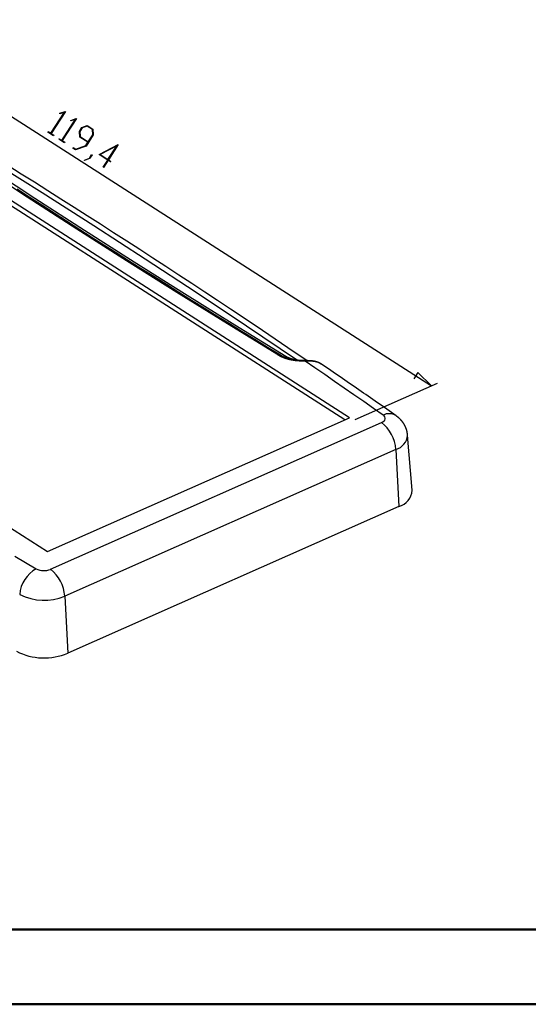
# Model space of a CAD drawing. Units: millimetres. Extents: x 0 to 841, y 0 to 594.
# Drawn here: x 353 to 421, y 0 to 132 of the extents above; entities that cross this region are included whole.
import ezdxf

# ---------------------------------------------------------------- set-up
doc = ezdxf.new("R2010")
doc.units = ezdxf.units.MM
doc.layers.add('LAYER_1', color=179, linetype='Continuous')
doc.layers.add('SLD-0', color=179, linetype='Continuous')

msp = doc.modelspace()

# ---------------------------------------------------------------- linework, layer by layer
at = {"color": 7, "linetype": 'Continuous', "lineweight": 50}
for p, q in [((25.08, 10.04), (831.14, 10.04)), ((0.08, 0.04), (841.14, 0.04))]:
    msp.add_line(p, q, dxfattribs=at)
at = {"layer": 'LAYER_1'}
for p, q in [((331.49, 131.63), (407.7, 82.7)), ((356.88, 116.45), (358.69, 119.28)), ((358.81, 119.36), (356.92, 116.42)), ((358.08, 119.13), (358.78, 119.38)), ((358.09, 119.06), (358.08, 119.13)), ((358.69, 119.28), (358.09, 119.06)), ((358.78, 119.38), (358.81, 119.36)), ((359.56, 118.18), (360.25, 118.44)), ((360.25, 118.44), (360.29, 118.42)), ((358.35, 115.5), (360.17, 118.34)), ((360.29, 118.42), (358.4, 115.47)), ((360.17, 118.34), (359.56, 118.11)), ((359.56, 118.11), (359.56, 118.18)), ((360.68, 116.71), (361.02, 117.23)), ((361.05, 117.17), (360.75, 116.7)), ((361.02, 117.23), (361.73, 117.49)), ((361.7, 117.41), (361.05, 117.17)), ((362.42, 116.95), (361.7, 117.41)), ((361.73, 117.49), (362.48, 117.01)), ((356.49, 116.61), (356.53, 116.67)), ((357.23, 116.13), (356.49, 116.61)), ((356.53, 116.67), (356.88, 116.45)), ((356.92, 116.42), (357.27, 116.2)), ((357.27, 116.2), (357.23, 116.13)), ((360.74, 115.95), (360.68, 116.71)), ((361.83, 115.26), (360.74, 115.95)), ((360.75, 116.7), (360.8, 116.01)), ((360.8, 116.01), (361.87, 115.32)), ((362.54, 116.25), (361.58, 114.75)), ((361.87, 115.32), (362.47, 116.26)), ((362.47, 116.26), (362.42, 116.95)), ((362.48, 117.01), (362.54, 116.25)), ((357.96, 115.66), (358, 115.73)), ((358.7, 115.19), (357.96, 115.66)), ((358, 115.73), (358.35, 115.5)), ((358.4, 115.47), (358.74, 115.25)), ((358.74, 115.25), (358.7, 115.19)), ((359.81, 114.48), (359.85, 114.54)), ((359.85, 114.54), (360.21, 114.31)), ((361.58, 114.75), (360.18, 114.24)), ((360.21, 114.31), (361.54, 114.81)), ((361.54, 114.81), (361.83, 115.26)), ((363.33, 113.6), (365.85, 114.94)), ((365.68, 114.77), (363.47, 113.6)), ((364.5, 112.94), (365.68, 114.77)), ((365.85, 114.94), (364.55, 112.91)), ((360.18, 114.24), (359.81, 114.48)), ((362.02, 113.12), (362.32, 113.6)), ((362.37, 113.57), (362.05, 113.07)), ((362.32, 113.6), (362.37, 113.57)), ((364.46, 112.87), (363.33, 113.6)), ((363.47, 113.6), (364.5, 112.94)), ((361.35, 112.88), (362.02, 113.12)), ((362.05, 113.07), (361.35, 112.8)), ((361.35, 112.8), (361.35, 112.88)), ((363.85, 111.92), (364.46, 112.87)), ((363.9, 111.89), (363.85, 111.92)), ((364.51, 112.84), (363.9, 111.89)), ((364.85, 112.62), (364.51, 112.84)), ((364.55, 112.91), (364.89, 112.69)), ((364.89, 112.69), (364.85, 112.62)), ((405.87, 84.49), (405.32, 83.63)), ((407.7, 82.7), (405.87, 84.49)), ((397.51, 78.18), (408.47, 83.05))]:
    msp.add_line(p, q, dxfattribs=at)
at = {"layer": 'SLD-0'}
for p, q in [((396.75, 78.43), (320.53, 127.37)), ((396.12, 78.15), (320.53, 126.68)), ((353.73, 107.92), (347.16, 112.21)), ((348.19, 112.07), (354.75, 107.78)), ((355.7, 108.48), (348.72, 112.85)), ((352.9, 111.01), (351.12, 112.13)), ((354.68, 109.9), (352.9, 111.01)), ((280.19, 109.47), (356.41, 60.54)), ((356.45, 108.78), (354.68, 109.9)), ((354, 107.92), (352.36, 108.99)), ((360.34, 103.65), (353.73, 107.92)), ((355.65, 106.85), (354, 107.92)), ((362.61, 104.07), (355.7, 108.48)), ((358.22, 107.66), (356.45, 108.78)), ((354.75, 107.78), (361.36, 103.51)), ((357.3, 105.78), (355.65, 106.85)), ((359.98, 106.54), (358.22, 107.66)), ((358.95, 104.72), (357.3, 105.78)), ((361.74, 105.42), (359.98, 106.54)), ((363.5, 104.29), (361.74, 105.42)), ((360.61, 103.65), (358.95, 104.72)), ((369.47, 99.64), (362.61, 104.07)), ((365.25, 103.16), (363.5, 104.29)), ((366.99, 99.4), (360.34, 103.65)), ((362.27, 102.59), (360.61, 103.65)), ((361.36, 103.51), (368.01, 99.27)), ((367, 102.04), (365.25, 103.16)), ((363.93, 101.52), (362.27, 102.59)), ((365.59, 100.46), (363.93, 101.52)), ((368.74, 100.91), (367, 102.04)), ((367.26, 99.4), (365.59, 100.46)), ((370.48, 99.78), (368.74, 100.91)), ((373.7, 95.18), (366.99, 99.4)), ((368.93, 98.34), (367.26, 99.4)), ((368.01, 99.27), (374.71, 95.04)), ((376.26, 95.18), (369.47, 99.64)), ((372.22, 98.64), (370.48, 99.78)), ((370.61, 97.29), (368.93, 98.34)), ((373.95, 97.51), (372.22, 98.64)), ((375.68, 96.37), (373.95, 97.51)), ((372.29, 96.23), (370.61, 97.29)), ((373.97, 95.18), (372.29, 96.23)), ((377.41, 95.23), (375.68, 96.37)), ((380.45, 90.97), (373.7, 95.18)), ((375.65, 94.12), (373.97, 95.18)), ((374.71, 95.04), (381.45, 90.84)), ((382.99, 90.69), (376.26, 95.18)), ((379.13, 94.09), (377.41, 95.23)), ((377.33, 93.07), (375.65, 94.12)), ((380.84, 92.95), (379.13, 94.09)), ((379.02, 92.02), (377.33, 93.07)), ((382.56, 91.81), (380.84, 92.95)), ((380.71, 90.97), (379.02, 92.02)), ((387.25, 86.79), (380.45, 90.97)), ((382.41, 89.92), (380.71, 90.97)), ((381.45, 90.84), (388.25, 86.66)), ((383.41, 91.24), (382.56, 91.81)), ((384.27, 90.66), (383.41, 91.24)), ((384.11, 88.88), (382.41, 89.92)), ((389.66, 86.18), (382.99, 90.69)), ((385.12, 90.09), (384.27, 90.66)), ((385.97, 89.52), (385.12, 90.09)), ((386.82, 88.94), (385.97, 89.52)), ((385.81, 87.83), (384.11, 88.88)), ((387.67, 88.37), (386.82, 88.94)), ((388.52, 87.79), (387.67, 88.37)), ((387.51, 86.79), (385.81, 87.83)), ((389.37, 87.22), (388.52, 87.79)), ((391.06, 86.07), (389.37, 87.22)), ((387.26, 86.78), (387.25, 86.79)), ((387.27, 86.77), (387.26, 86.78)), ((387.29, 86.76), (387.27, 86.77)), ((387.3, 86.75), (387.29, 86.76)), ((387.31, 86.75), (387.3, 86.75)), ((387.33, 86.74), (387.31, 86.75)), ((387.34, 86.73), (387.33, 86.74)), ((387.35, 86.72), (387.34, 86.73)), ((387.37, 86.72), (387.35, 86.72)), ((387.38, 86.71), (387.37, 86.72)), ((387.39, 86.7), (387.38, 86.71)), ((387.41, 86.69), (387.39, 86.7)), ((387.42, 86.69), (387.41, 86.69)), ((387.43, 86.68), (387.42, 86.69)), ((387.45, 86.67), (387.43, 86.68)), ((387.46, 86.67), (387.45, 86.67)), ((387.47, 86.66), (387.46, 86.67)), ((387.49, 86.65), (387.47, 86.66)), ((387.5, 86.64), (387.49, 86.65)), ((387.51, 86.64), (387.5, 86.64)), ((387.55, 86.77), (387.51, 86.8)), ((387.53, 86.63), (387.51, 86.64)), ((387.54, 86.62), (387.53, 86.63)), ((387.56, 86.62), (387.54, 86.62)), ((387.57, 86.76), (387.55, 86.77)), ((387.57, 86.61), (387.56, 86.62)), ((387.6, 86.74), (387.57, 86.76)), ((387.58, 86.6), (387.57, 86.61)), ((387.6, 86.59), (387.58, 86.6)), ((387.62, 86.73), (387.6, 86.74)), ((387.61, 86.59), (387.6, 86.59)), ((387.63, 86.58), (387.61, 86.59)), ((387.63, 86.72), (387.62, 86.73)), ((387.64, 86.72), (387.63, 86.72)), ((387.64, 86.57), (387.63, 86.58)), ((387.65, 86.71), (387.64, 86.72)), ((387.66, 86.57), (387.64, 86.57)), ((387.67, 86.7), (387.65, 86.71)), ((387.67, 86.56), (387.66, 86.57)), ((387.68, 86.7), (387.67, 86.7)), ((387.69, 86.55), (387.67, 86.56)), ((387.69, 86.69), (387.68, 86.7)), ((387.7, 86.68), (387.69, 86.69)), ((387.7, 86.55), (387.69, 86.55)), ((387.71, 86.68), (387.7, 86.68)), ((387.71, 86.54), (387.7, 86.55)), ((387.72, 86.67), (387.71, 86.68)), ((387.73, 86.53), (387.71, 86.54)), ((387.74, 86.66), (387.72, 86.67)), ((387.74, 86.53), (387.73, 86.53)), ((387.75, 86.66), (387.74, 86.66)), ((387.76, 86.52), (387.74, 86.53)), ((387.76, 86.65), (387.75, 86.66)), ((387.77, 86.64), (387.76, 86.65)), ((387.77, 86.51), (387.76, 86.52)), ((387.78, 86.64), (387.77, 86.64)), ((387.79, 86.51), (387.77, 86.51)), ((387.8, 86.63), (387.78, 86.64)), ((387.8, 86.5), (387.79, 86.51)), ((387.81, 86.63), (387.8, 86.63)), ((387.82, 86.5), (387.8, 86.5)), ((387.82, 86.62), (387.81, 86.63)), ((387.83, 86.61), (387.82, 86.62)), ((387.83, 86.49), (387.82, 86.5)), ((387.85, 86.61), (387.83, 86.61)), ((387.85, 86.48), (387.83, 86.49)), ((387.86, 86.6), (387.85, 86.61)), ((387.87, 86.48), (387.85, 86.48)), ((387.87, 86.6), (387.86, 86.6)), ((387.89, 86.59), (387.87, 86.6)), ((387.88, 86.47), (387.87, 86.48)), ((387.9, 86.46), (387.88, 86.47)), ((387.9, 86.58), (387.89, 86.59)), ((387.91, 86.58), (387.9, 86.58)), ((387.91, 86.46), (387.9, 86.46)), ((387.92, 86.57), (387.91, 86.58)), ((387.93, 86.45), (387.91, 86.46)), ((387.94, 86.57), (387.92, 86.57)), ((387.94, 86.45), (387.93, 86.45)), ((387.95, 86.56), (387.94, 86.57)), ((387.96, 86.44), (387.94, 86.45)), ((387.96, 86.55), (387.95, 86.56)), ((387.98, 86.55), (387.96, 86.55)), ((387.97, 86.43), (387.96, 86.44)), ((387.99, 86.43), (387.97, 86.43)), ((387.99, 86.54), (387.98, 86.55)), ((388.01, 86.54), (387.99, 86.54)), ((388.01, 86.42), (387.99, 86.43)), ((388.02, 86.53), (388.01, 86.54)), ((388.02, 86.42), (388.01, 86.42)), ((388.03, 86.52), (388.02, 86.53)), ((388.04, 86.41), (388.02, 86.42)), ((388.05, 86.52), (388.03, 86.52)), ((388.05, 86.4), (388.04, 86.41)), ((388.06, 86.51), (388.05, 86.52)), ((388.07, 86.4), (388.05, 86.4)), ((388.08, 86.51), (388.06, 86.51)), ((388.08, 86.39), (388.07, 86.4)), ((388.09, 86.5), (388.08, 86.51)), ((388.1, 86.39), (388.08, 86.39)), ((388.1, 86.5), (388.09, 86.5)), ((388.12, 86.49), (388.1, 86.5)), ((388.12, 86.38), (388.1, 86.39)), ((388.13, 86.49), (388.12, 86.49)), ((388.13, 86.38), (388.12, 86.38)), ((388.15, 86.48), (388.13, 86.49)), ((388.15, 86.37), (388.13, 86.38)), ((388.16, 86.47), (388.15, 86.48)), ((388.17, 86.37), (388.15, 86.37)), ((388.17, 86.47), (388.16, 86.47)), ((388.19, 86.46), (388.17, 86.47)), ((388.18, 86.36), (388.17, 86.37)), ((388.2, 86.35), (388.18, 86.36)), ((388.2, 86.46), (388.19, 86.46)), ((388.22, 86.45), (388.2, 86.46)), ((388.21, 86.35), (388.2, 86.35)), ((388.23, 86.34), (388.21, 86.35)), ((388.23, 86.45), (388.22, 86.45)), ((388.25, 86.44), (388.23, 86.45)), ((388.25, 86.34), (388.23, 86.34)), ((388.25, 86.66), (388.26, 86.65)), ((388.26, 86.44), (388.25, 86.44)), ((388.26, 86.33), (388.25, 86.34)), ((388.26, 86.65), (388.27, 86.65)), ((388.28, 86.43), (388.26, 86.44)), ((388.28, 86.33), (388.26, 86.33)), ((388.27, 86.65), (388.27, 86.64)), ((388.27, 86.64), (388.28, 86.64)), ((388.28, 86.64), (388.29, 86.63)), ((388.29, 86.43), (388.28, 86.43)), ((388.3, 86.32), (388.28, 86.33)), ((388.29, 86.63), (388.3, 86.63)), ((388.31, 86.42), (388.29, 86.43)), ((388.3, 86.63), (388.31, 86.62)), ((388.31, 86.32), (388.3, 86.32)), ((388.31, 86.62), (388.32, 86.62)), ((388.32, 86.42), (388.31, 86.42)), ((388.33, 86.31), (388.31, 86.32)), ((388.32, 86.62), (388.33, 86.61)), ((388.34, 86.41), (388.32, 86.42)), ((388.33, 86.61), (388.34, 86.6)), ((388.35, 86.31), (388.33, 86.31)), ((388.34, 86.6), (388.35, 86.6)), ((388.35, 86.41), (388.34, 86.41)), ((388.35, 86.6), (388.36, 86.59)), ((388.37, 86.4), (388.35, 86.41)), ((388.36, 86.3), (388.35, 86.31)), ((388.36, 86.59), (388.37, 86.59)), ((388.38, 86.3), (388.36, 86.3)), ((388.37, 86.59), (388.37, 86.58)), ((388.37, 86.58), (388.38, 86.58)), ((388.38, 86.4), (388.37, 86.4)), ((388.38, 86.58), (388.39, 86.57)), ((388.4, 86.39), (388.38, 86.4)), ((388.4, 86.29), (388.38, 86.3)), ((388.39, 86.57), (388.4, 86.57)), ((388.4, 86.57), (388.41, 86.56)), ((388.41, 86.39), (388.4, 86.39)), ((388.41, 86.29), (388.4, 86.29)), ((388.41, 86.56), (388.42, 86.56)), ((388.43, 86.38), (388.41, 86.39)), ((388.43, 86.28), (388.41, 86.29)), ((388.42, 86.56), (388.43, 86.55)), ((388.43, 86.55), (388.44, 86.55)), ((388.44, 86.38), (388.43, 86.38)), ((388.45, 86.28), (388.43, 86.28)), ((388.44, 86.55), (388.45, 86.54)), ((388.46, 86.37), (388.44, 86.38)), ((388.45, 86.54), (388.46, 86.54)), ((388.46, 86.27), (388.45, 86.28)), ((388.46, 86.54), (388.47, 86.54)), ((388.47, 86.37), (388.46, 86.37)), ((388.48, 86.27), (388.46, 86.27)), ((388.47, 86.54), (388.48, 86.53)), ((388.49, 86.36), (388.47, 86.37)), ((388.48, 86.53), (388.49, 86.53)), ((388.5, 86.26), (388.48, 86.27)), ((388.49, 86.53), (388.5, 86.52)), ((388.5, 86.36), (388.49, 86.36)), ((388.5, 86.52), (388.51, 86.52)), ((388.52, 86.36), (388.5, 86.36)), ((388.51, 86.26), (388.5, 86.26)), ((388.51, 86.52), (388.52, 86.51)), ((388.53, 86.25), (388.51, 86.26)), ((388.52, 86.51), (388.53, 86.51)), ((388.53, 86.35), (388.52, 86.36)), ((388.53, 86.51), (388.54, 86.5)), ((388.55, 86.35), (388.53, 86.35)), ((388.55, 86.25), (388.53, 86.25)), ((388.54, 86.5), (388.55, 86.5)), ((388.55, 86.5), (388.56, 86.49)), ((388.57, 86.34), (388.55, 86.35)), ((388.56, 86.25), (388.55, 86.25)), ((388.56, 86.49), (388.57, 86.49)), ((388.58, 86.24), (388.56, 86.25)), ((388.57, 86.49), (388.58, 86.48)), ((388.58, 86.34), (388.57, 86.34)), ((388.58, 86.48), (388.59, 86.48)), ((388.6, 86.33), (388.58, 86.34)), ((388.6, 86.24), (388.58, 86.24)), ((388.59, 86.48), (388.6, 86.48)), ((388.6, 86.48), (388.61, 86.47)), ((388.61, 86.33), (388.6, 86.33)), ((388.62, 86.23), (388.6, 86.24)), ((388.61, 86.47), (388.62, 86.47)), ((388.63, 86.32), (388.61, 86.33)), ((388.62, 86.47), (388.63, 86.46)), ((388.63, 86.23), (388.62, 86.23)), ((388.63, 86.46), (388.64, 86.46)), ((388.64, 86.32), (388.63, 86.32)), ((388.65, 86.22), (388.63, 86.23)), ((388.64, 86.46), (388.65, 86.45)), ((388.66, 86.32), (388.64, 86.32)), ((388.65, 86.45), (388.66, 86.45)), ((388.67, 86.22), (388.65, 86.22)), ((388.66, 86.45), (388.67, 86.44)), ((388.68, 86.31), (388.66, 86.32)), ((388.67, 86.44), (388.69, 86.44)), ((388.68, 86.21), (388.67, 86.22)), ((388.69, 86.31), (388.68, 86.31)), ((388.7, 86.21), (388.68, 86.21)), ((388.69, 86.44), (388.7, 86.44)), ((388.71, 86.3), (388.69, 86.31)), ((388.7, 86.44), (388.71, 86.43)), ((388.72, 86.21), (388.7, 86.21)), ((388.71, 86.43), (388.72, 86.43)), ((388.72, 86.3), (388.71, 86.3)), ((388.72, 86.43), (388.73, 86.42)), ((388.74, 86.29), (388.72, 86.3)), ((388.74, 86.2), (388.72, 86.21)), ((388.73, 86.42), (388.74, 86.42)), ((388.74, 86.42), (388.75, 86.42)), ((388.75, 86.29), (388.74, 86.29)), ((388.75, 86.2), (388.74, 86.2)), ((388.75, 86.42), (388.76, 86.41)), ((388.77, 86.29), (388.75, 86.29)), ((388.77, 86.19), (388.75, 86.2)), ((388.76, 86.41), (388.77, 86.41)), ((388.77, 86.41), (388.78, 86.4)), ((388.79, 86.28), (388.77, 86.29)), ((388.79, 86.19), (388.77, 86.19)), ((388.78, 86.4), (388.79, 86.4)), ((388.79, 86.4), (388.8, 86.39)), ((388.8, 86.28), (388.79, 86.28)), ((388.81, 86.19), (388.79, 86.19)), ((388.8, 86.39), (388.81, 86.39)), ((388.82, 86.27), (388.8, 86.28)), ((388.81, 86.39), (388.83, 86.39)), ((388.82, 86.18), (388.81, 86.19)), ((388.84, 86.27), (388.82, 86.27)), ((388.84, 86.18), (388.82, 86.18)), ((388.83, 86.39), (388.84, 86.38)), ((388.84, 86.38), (388.85, 86.38)), ((388.85, 86.27), (388.84, 86.27)), ((388.86, 86.17), (388.84, 86.18)), ((388.85, 86.38), (388.86, 86.38)), ((388.87, 86.26), (388.85, 86.27)), ((388.86, 86.38), (388.87, 86.37)), ((388.88, 86.17), (388.86, 86.17)), ((388.87, 86.37), (388.88, 86.37)), ((388.88, 86.26), (388.87, 86.26)), ((388.88, 86.37), (388.89, 86.36)), ((388.9, 86.25), (388.88, 86.26)), ((388.9, 86.17), (388.88, 86.17)), ((388.89, 86.36), (388.9, 86.36)), ((388.9, 86.36), (388.91, 86.36)), ((388.92, 86.25), (388.9, 86.25)), ((388.91, 86.16), (388.9, 86.17)), ((388.91, 86.36), (388.93, 86.35)), ((388.93, 86.16), (388.91, 86.16)), ((388.93, 86.25), (388.92, 86.25)), ((388.93, 86.35), (388.94, 86.35)), ((388.95, 86.24), (388.93, 86.25)), ((388.95, 86.16), (388.93, 86.16)), ((388.94, 86.35), (388.95, 86.35)), ((388.95, 86.35), (388.96, 86.34)), ((388.97, 86.24), (388.95, 86.24)), ((388.97, 86.15), (388.95, 86.16)), ((388.96, 86.34), (388.97, 86.34)), ((388.97, 86.34), (388.98, 86.34)), ((388.98, 86.24), (388.97, 86.24)), ((388.98, 86.15), (388.97, 86.15)), ((388.98, 86.34), (388.99, 86.33)), ((389, 86.23), (388.98, 86.24)), ((389, 86.15), (388.98, 86.15)), ((388.99, 86.33), (389.01, 86.33)), ((389.02, 86.23), (389, 86.23)), ((389.02, 86.14), (389, 86.15)), ((389.01, 86.33), (389.02, 86.32)), ((389.02, 86.32), (389.03, 86.32)), ((389.03, 86.23), (389.02, 86.23)), ((389.04, 86.14), (389.02, 86.14)), ((389.03, 86.32), (389.04, 86.32)), ((389.05, 86.22), (389.03, 86.23)), ((389.04, 86.32), (389.05, 86.31)), ((389.06, 86.14), (389.04, 86.14)), ((389.05, 86.31), (389.06, 86.31)), ((389.07, 86.22), (389.05, 86.22)), ((389.06, 86.31), (389.07, 86.31)), ((389.08, 86.13), (389.06, 86.14)), ((389.07, 86.31), (389.09, 86.3)), ((389.08, 86.21), (389.07, 86.22)), ((389.1, 86.21), (389.08, 86.21)), ((389.09, 86.13), (389.08, 86.13)), ((389.09, 86.3), (389.1, 86.3)), ((389.11, 86.13), (389.09, 86.13)), ((389.1, 86.3), (389.11, 86.3)), ((389.12, 86.21), (389.1, 86.21)), ((389.11, 86.3), (389.12, 86.29)), ((389.13, 86.12), (389.11, 86.13)), ((389.12, 86.29), (389.13, 86.29)), ((389.13, 86.21), (389.12, 86.21)), ((389.13, 86.29), (389.14, 86.29)), ((389.15, 86.2), (389.13, 86.21)), ((389.15, 86.12), (389.13, 86.12)), ((389.14, 86.29), (389.16, 86.29)), ((389.17, 86.2), (389.15, 86.2)), ((389.17, 86.12), (389.15, 86.12)), ((389.16, 86.29), (389.17, 86.28)), ((389.17, 86.28), (389.18, 86.28)), ((389.18, 86.2), (389.17, 86.2)), ((389.18, 86.11), (389.17, 86.12)), ((389.18, 86.28), (389.19, 86.28)), ((389.2, 86.19), (389.18, 86.2)), ((389.2, 86.11), (389.18, 86.11)), ((389.19, 86.28), (389.2, 86.27)), ((389.2, 86.27), (389.22, 86.27)), ((389.22, 86.19), (389.2, 86.19)), ((389.22, 86.11), (389.2, 86.11)), ((389.22, 86.27), (389.23, 86.27)), ((389.23, 86.19), (389.22, 86.19)), ((389.24, 86.1), (389.22, 86.11)), ((389.23, 86.27), (389.24, 86.26)), ((389.25, 86.18), (389.23, 86.19)), ((389.24, 86.26), (389.25, 86.26)), ((389.26, 86.1), (389.24, 86.1)), ((389.25, 86.26), (389.26, 86.26)), ((389.27, 86.18), (389.25, 86.18)), ((389.26, 86.26), (389.28, 86.26)), ((389.28, 86.1), (389.26, 86.1)), ((389.29, 86.18), (389.27, 86.18)), ((389.28, 86.26), (389.29, 86.25)), ((389.3, 86.09), (389.28, 86.1)), ((389.29, 86.25), (389.3, 86.25)), ((389.3, 86.18), (389.29, 86.18)), ((389.3, 86.25), (389.31, 86.25)), ((389.32, 86.17), (389.3, 86.18)), ((389.3, 86.09), (389.31, 86.12)), ((389.31, 86.09), (389.3, 86.09)), ((389.31, 86.25), (389.32, 86.24)), ((389.31, 86.12), (389.33, 86.14)), ((389.33, 86.09), (389.31, 86.09)), ((389.32, 86.24), (389.34, 86.24)), ((389.34, 86.17), (389.32, 86.17)), ((389.33, 86.14), (389.34, 86.16)), ((389.35, 86.09), (389.33, 86.09)), ((389.34, 86.24), (389.35, 86.24)), ((389.37, 86.17), (389.34, 86.17)), ((389.34, 86.16), (389.36, 86.17)), ((389.35, 86.24), (389.36, 86.24)), ((389.37, 86.08), (389.35, 86.09)), ((389.36, 86.24), (389.37, 86.23)), ((389.36, 86.17), (389.37, 86.17)), ((389.37, 86.23), (389.39, 86.23)), ((389.44, 86.16), (389.37, 86.17)), ((389.39, 86.08), (389.37, 86.08)), ((389.39, 86.23), (389.4, 86.23)), ((389.41, 86.08), (389.39, 86.08)), ((389.4, 86.23), (389.41, 86.23)), ((389.41, 86.23), (389.42, 86.22)), ((389.42, 86.08), (389.41, 86.08)), ((389.42, 86.22), (389.44, 86.22)), ((389.44, 86.07), (389.42, 86.08)), ((389.44, 86.22), (389.45, 86.22)), ((389.48, 86.16), (389.44, 86.16)), ((389.46, 86.07), (389.44, 86.07)), ((389.45, 86.22), (389.46, 86.22)), ((389.46, 86.22), (389.47, 86.21)), ((389.48, 86.07), (389.46, 86.07)), ((389.47, 86.21), (389.49, 86.21)), ((389.51, 86.15), (389.48, 86.16)), ((389.5, 86.07), (389.48, 86.07)), ((389.49, 86.21), (389.5, 86.21)), ((389.5, 86.21), (389.51, 86.21)), ((389.52, 86.06), (389.5, 86.07)), ((389.51, 86.21), (389.52, 86.2)), ((389.55, 86.15), (389.51, 86.15)), ((389.52, 86.2), (389.54, 86.2)), ((389.54, 86.06), (389.52, 86.06)), ((389.54, 86.2), (389.55, 86.2)), ((389.55, 86.06), (389.54, 86.06)), ((389.55, 86.2), (389.56, 86.2)), ((389.56, 86.14), (389.55, 86.15)), ((389.57, 86.06), (389.55, 86.06)), ((389.56, 86.2), (389.57, 86.2)), ((389.58, 86.14), (389.56, 86.14)), ((389.57, 86.2), (389.59, 86.19)), ((389.59, 86.05), (389.57, 86.06)), ((389.6, 86.14), (389.58, 86.14)), ((389.59, 86.19), (389.6, 86.19)), ((389.61, 86.05), (389.59, 86.05)), ((389.6, 86.19), (389.61, 86.19)), ((389.62, 86.14), (389.6, 86.14)), ((389.61, 86.19), (389.62, 86.19)), ((389.63, 86.05), (389.61, 86.05)), ((389.62, 86.19), (389.64, 86.19)), ((389.63, 86.13), (389.62, 86.14)), ((389.65, 86.13), (389.63, 86.13)), ((389.65, 86.05), (389.63, 86.05)), ((389.64, 86.19), (389.65, 86.18)), ((389.65, 86.18), (389.66, 86.18)), ((389.67, 86.13), (389.65, 86.13)), ((389.67, 86.05), (389.65, 86.05)), ((389.69, 86.13), (389.67, 86.13)), ((389.68, 86.04), (389.67, 86.05)), ((389.7, 86.04), (389.68, 86.04)), ((389.7, 86.12), (389.69, 86.13)), ((389.72, 86.12), (389.7, 86.12)), ((389.72, 86.04), (389.7, 86.04)), ((389.74, 86.12), (389.72, 86.12)), ((389.74, 86.04), (389.72, 86.04)), ((389.76, 86.12), (389.74, 86.12)), ((389.76, 86.04), (389.74, 86.04)), ((389.77, 86.12), (389.76, 86.12)), ((389.78, 86.04), (389.76, 86.04)), ((389.79, 86.11), (389.77, 86.12)), ((389.8, 86.03), (389.78, 86.04)), ((389.81, 86.11), (389.79, 86.11)), ((389.82, 86.03), (389.8, 86.03)), ((389.83, 86.11), (389.81, 86.11)), ((389.83, 86.03), (389.82, 86.03)), ((389.84, 86.11), (389.83, 86.11)), ((389.85, 86.03), (389.83, 86.03)), ((389.86, 86.11), (389.84, 86.11)), ((389.87, 86.03), (389.85, 86.03)), ((389.88, 86.11), (389.86, 86.11)), ((389.89, 86.03), (389.87, 86.03)), ((389.9, 86.1), (389.88, 86.11)), ((389.91, 86.02), (389.89, 86.03)), ((389.92, 86.1), (389.9, 86.1)), ((389.93, 86.02), (389.91, 86.02)), ((389.93, 86.1), (389.92, 86.1)), ((389.95, 86.1), (389.93, 86.1)), ((389.95, 86.02), (389.93, 86.02)), ((389.97, 86.1), (389.95, 86.1)), ((389.97, 86.02), (389.95, 86.02)), ((389.99, 86.1), (389.97, 86.1)), ((389.98, 86.02), (389.97, 86.02)), ((390, 86.02), (389.98, 86.02)), ((390, 86.1), (389.99, 86.1)), ((390.02, 86.09), (390, 86.1)), ((390.02, 86.02), (390, 86.02)), ((390.04, 86.09), (390.02, 86.09)), ((390.04, 86.01), (390.02, 86.02)), ((390.06, 86.09), (390.04, 86.09)), ((390.06, 86.01), (390.04, 86.01)), ((390.08, 86.09), (390.06, 86.09)), ((390.08, 86.01), (390.06, 86.01)), ((390.09, 86.09), (390.08, 86.09)), ((390.1, 86.01), (390.08, 86.01)), ((390.11, 86.09), (390.09, 86.09)), ((390.12, 86.01), (390.1, 86.01)), ((390.13, 86.09), (390.11, 86.09)), ((390.14, 86.01), (390.12, 86.01)), ((390.15, 86.09), (390.13, 86.09)), ((390.15, 86.01), (390.14, 86.01)), ((390.17, 86.09), (390.15, 86.09)), ((390.17, 86.01), (390.15, 86.01)), ((390.18, 86.08), (390.17, 86.09)), ((390.19, 86.01), (390.17, 86.01)), ((390.2, 86.08), (390.18, 86.08)), ((390.21, 86), (390.19, 86.01)), ((390.22, 86.08), (390.2, 86.08)), ((390.23, 86), (390.21, 86)), ((390.24, 86.08), (390.22, 86.08)), ((390.25, 86), (390.23, 86)), ((390.26, 86.08), (390.24, 86.08)), ((390.27, 86), (390.25, 86)), ((390.29, 86.08), (390.26, 86.08)), ((390.29, 86), (390.27, 86)), ((390.33, 86.08), (390.29, 86.08)), ((390.31, 86), (390.29, 86)), ((390.33, 86), (390.31, 86)), ((390.36, 86.08), (390.33, 86.08)), ((390.34, 86), (390.33, 86)), ((390.36, 86), (390.34, 86)), ((390.4, 86.08), (390.36, 86.08)), ((390.38, 86), (390.36, 86)), ((390.4, 86), (390.38, 86)), ((390.44, 86.07), (390.4, 86.08)), ((390.42, 86), (390.4, 86)), ((390.44, 86), (390.42, 86)), ((390.51, 86.07), (390.44, 86.07)), ((390.46, 86), (390.44, 86)), ((390.48, 85.99), (390.46, 86)), ((390.5, 85.99), (390.48, 85.99)), ((390.51, 85.99), (390.5, 85.99)), ((390.53, 86.07), (390.51, 86.07)), ((390.52, 85.99), (390.51, 85.99)), ((390.53, 85.99), (390.52, 85.99)), ((390.55, 86.07), (390.53, 86.07)), ((390.54, 85.99), (390.53, 85.99)), ((390.55, 85.99), (390.54, 85.99)), ((390.56, 86.07), (390.55, 86.07)), ((390.55, 86.07), (390.55, 86.07)), ((390.56, 85.99), (390.55, 85.99)), ((390.57, 86.07), (390.56, 86.07)), ((390.57, 85.99), (390.56, 85.99)), ((390.58, 86.07), (390.57, 86.07)), ((390.58, 85.99), (390.57, 85.99)), ((390.57, 85.99), (390.57, 85.99)), ((390.59, 86.07), (390.58, 86.07)), ((390.59, 85.99), (390.58, 85.99)), ((390.6, 86.07), (390.59, 86.07)), ((390.6, 85.99), (390.59, 85.99)), ((390.61, 86.07), (390.6, 86.07)), ((390.61, 85.99), (390.6, 85.99)), ((390.62, 86.07), (390.61, 86.07)), ((390.62, 85.99), (390.61, 85.99)), ((390.63, 86.07), (390.62, 86.07)), ((390.63, 85.99), (390.62, 85.99)), ((390.64, 86.07), (390.63, 86.07)), ((390.64, 85.99), (390.63, 85.99)), ((390.65, 86.07), (390.64, 86.07)), ((390.65, 85.99), (390.64, 85.99)), ((390.66, 86.07), (390.65, 86.07)), ((390.65, 86.07), (390.65, 86.07)), ((390.66, 85.99), (390.65, 85.99)), ((390.67, 86.07), (390.66, 86.07)), ((390.66, 86.07), (390.66, 86.07)), ((390.67, 85.99), (390.66, 85.99)), ((390.68, 86.07), (390.67, 86.07)), ((390.67, 86.07), (390.67, 86.07)), ((390.68, 85.99), (390.67, 85.99)), ((390.69, 86.07), (390.68, 86.07)), ((390.68, 86.07), (390.68, 86.07)), ((390.69, 85.99), (390.68, 85.99)), ((390.7, 86.07), (390.69, 86.07)), ((390.69, 86.07), (390.69, 86.07)), ((390.7, 85.99), (390.69, 85.99)), ((390.71, 86.07), (390.7, 86.07)), ((390.7, 86.07), (390.7, 86.07)), ((390.71, 85.99), (390.7, 85.99)), ((390.72, 86.07), (390.71, 86.07)), ((390.72, 85.99), (390.71, 85.99)), ((390.73, 86.07), (390.72, 86.07)), ((390.73, 85.99), (390.72, 85.99)), ((390.74, 86.07), (390.73, 86.07)), ((390.74, 85.99), (390.73, 85.99)), ((390.75, 86.07), (390.74, 86.07)), ((390.75, 85.99), (390.74, 85.99)), ((390.76, 86.07), (390.75, 86.07)), ((390.76, 85.99), (390.75, 85.99)), ((390.77, 86.07), (390.76, 86.07)), ((390.77, 85.99), (390.76, 85.99)), ((390.79, 86.07), (390.77, 86.07)), ((390.78, 85.99), (390.77, 85.99)), ((390.79, 85.99), (390.78, 85.99)), ((390.81, 86.07), (390.79, 86.07)), ((390.8, 85.99), (390.79, 85.99)), ((390.81, 85.99), (390.8, 85.99)), ((390.86, 86.07), (390.81, 86.07)), ((390.81, 85.99), (390.81, 86.07)), ((392.12, 85.09), (390.81, 85.99)), ((390.84, 85.99), (390.81, 85.99)), ((390.87, 85.99), (390.84, 85.99)), ((390.92, 86.07), (390.86, 86.07)), ((390.9, 86), (390.87, 85.99)), ((390.93, 86), (390.9, 86)), ((390.95, 86.07), (390.92, 86.07)), ((390.96, 86), (390.93, 86)), ((390.98, 86.07), (390.95, 86.07)), ((390.99, 86), (390.96, 86)), ((391.01, 86.07), (390.98, 86.07)), ((391.02, 86), (390.99, 86)), ((391.04, 86.07), (391.01, 86.07)), ((391.05, 86), (391.02, 86)), ((391.07, 86.07), (391.04, 86.07)), ((391.08, 86), (391.05, 86)), ((391.09, 86.07), (391.07, 86.07)), ((391.11, 86), (391.08, 86)), ((391.12, 86.07), (391.09, 86.07)), ((391.14, 86), (391.11, 86)), ((391.15, 86.07), (391.12, 86.07)), ((391.17, 86), (391.14, 86)), ((391.18, 86.06), (391.15, 86.07)), ((391.2, 86), (391.17, 86)), ((391.21, 86.06), (391.18, 86.06)), ((391.24, 86), (391.2, 86)), ((391.24, 86.06), (391.21, 86.06)), ((391.26, 86.06), (391.24, 86.06)), ((391.27, 86), (391.24, 86)), ((391.29, 86.06), (391.26, 86.06)), ((391.3, 86), (391.27, 86)), ((391.32, 86.06), (391.29, 86.06)), ((391.31, 86), (391.3, 86)), ((391.32, 86), (391.31, 86)), ((391.35, 86.06), (391.32, 86.06)), ((391.34, 86), (391.32, 86)), ((391.35, 86), (391.34, 86)), ((391.38, 86.06), (391.35, 86.06)), ((391.37, 86), (391.35, 86)), ((391.38, 86), (391.37, 86)), ((391.41, 86.05), (391.38, 86.06)), ((391.4, 86), (391.38, 86)), ((391.41, 86), (391.4, 86)), ((391.43, 86.05), (391.41, 86.05)), ((391.43, 86), (391.41, 86)), ((391.46, 86.05), (391.43, 86.05)), ((391.44, 86), (391.43, 86)), ((391.46, 86), (391.44, 86)), ((391.49, 86.05), (391.46, 86.05)), ((391.47, 86), (391.46, 86)), ((391.49, 86), (391.47, 86)), ((391.52, 86.05), (391.49, 86.05)), ((391.5, 86), (391.49, 86)), ((391.52, 86), (391.5, 86)), ((391.55, 86.04), (391.52, 86.05)), ((391.53, 86), (391.52, 86)), ((391.55, 86), (391.53, 86)), ((391.57, 86.04), (391.55, 86.04)), ((391.56, 86), (391.55, 86)), ((391.58, 86), (391.56, 86)), ((391.6, 86.04), (391.57, 86.04)), ((391.59, 86), (391.58, 86)), ((391.61, 86), (391.59, 86)), ((391.63, 86.04), (391.6, 86.04)), ((391.62, 85.99), (391.61, 86)), ((391.63, 85.99), (391.62, 85.99)), ((391.64, 86.04), (391.63, 86.04)), ((391.65, 85.99), (391.63, 85.99)), ((391.66, 86.03), (391.64, 86.04)), ((391.66, 85.99), (391.65, 85.99)), ((391.67, 86.03), (391.66, 86.03)), ((391.68, 85.99), (391.66, 85.99)), ((391.68, 86.03), (391.67, 86.03)), ((391.7, 86.03), (391.68, 86.03)), ((391.69, 85.99), (391.68, 85.99)), ((391.71, 85.99), (391.69, 85.99)), ((391.71, 86.03), (391.7, 86.03)), ((391.72, 86.03), (391.71, 86.03)), ((391.72, 85.99), (391.71, 85.99)), ((391.74, 86.03), (391.72, 86.03)), ((391.73, 85.99), (391.72, 85.99)), ((391.75, 85.99), (391.73, 85.99)), ((391.75, 86.02), (391.74, 86.03)), ((391.76, 86.02), (391.75, 86.02)), ((391.76, 85.98), (391.75, 85.99)), ((391.78, 86.02), (391.76, 86.02)), ((391.78, 85.98), (391.76, 85.98)), ((391.79, 86.02), (391.78, 86.02)), ((391.79, 85.98), (391.78, 85.98)), ((391.81, 86.02), (391.79, 86.02)), ((391.81, 85.98), (391.79, 85.98)), ((391.82, 86.02), (391.81, 86.02)), ((391.82, 85.98), (391.81, 85.98)), ((391.83, 86.01), (391.82, 86.02)), ((391.83, 85.98), (391.82, 85.98)), ((391.85, 86.01), (391.83, 86.01)), ((391.85, 85.98), (391.83, 85.98)), ((391.86, 86.01), (391.85, 86.01)), ((391.86, 85.97), (391.85, 85.98)), ((391.87, 86.01), (391.86, 86.01)), ((391.88, 85.97), (391.86, 85.97)), ((391.89, 86.01), (391.87, 86.01)), ((391.89, 85.97), (391.88, 85.97)), ((391.9, 86), (391.89, 86.01)), ((391.9, 85.97), (391.89, 85.97)), ((391.91, 86), (391.9, 86)), ((391.92, 85.97), (391.9, 85.97)), ((391.93, 86), (391.91, 86)), ((391.93, 85.97), (391.92, 85.97)), ((391.94, 86), (391.93, 86)), ((391.95, 85.96), (391.93, 85.97)), ((391.95, 85.99), (391.94, 86)), ((391.97, 85.99), (391.95, 85.99)), ((391.96, 85.96), (391.95, 85.96)), ((391.97, 85.96), (391.96, 85.96)), ((391.98, 85.99), (391.97, 85.99)), ((391.99, 85.96), (391.97, 85.96)), ((391.99, 85.99), (391.98, 85.99)), ((392, 85.99), (391.99, 85.99)), ((392, 85.96), (391.99, 85.96)), ((392.02, 85.98), (392, 85.99)), ((392.01, 85.96), (392, 85.96)), ((392.03, 85.95), (392.01, 85.96)), ((392.03, 85.98), (392.02, 85.98)), ((392.04, 85.98), (392.03, 85.98)), ((392.04, 85.95), (392.03, 85.95)), ((392.06, 85.98), (392.04, 85.98)), ((392.05, 85.95), (392.04, 85.95)), ((392.07, 85.95), (392.05, 85.95)), ((392.07, 85.97), (392.06, 85.98)), ((392.08, 85.97), (392.07, 85.97)), ((392.08, 85.94), (392.07, 85.95)), ((392.1, 85.97), (392.08, 85.97)), ((392.09, 85.94), (392.08, 85.94)), ((392.11, 85.94), (392.09, 85.94)), ((392.11, 85.96), (392.1, 85.97)), ((392.12, 85.96), (392.11, 85.96)), ((392.12, 85.94), (392.11, 85.94)), ((392.13, 85.96), (392.12, 85.96)), ((392.13, 85.93), (392.12, 85.94)), ((392.15, 85.95), (392.13, 85.96)), ((392.15, 85.93), (392.13, 85.93)), ((392.16, 85.95), (392.15, 85.95)), ((392.16, 85.93), (392.15, 85.93)), ((392.17, 85.95), (392.16, 85.95)), ((392.17, 85.93), (392.16, 85.93)), ((392.18, 85.94), (392.17, 85.95)), ((392.19, 85.92), (392.17, 85.93)), ((392.2, 85.94), (392.18, 85.94)), ((392.2, 85.92), (392.19, 85.92)), ((392.21, 85.94), (392.2, 85.94)), ((392.21, 85.92), (392.2, 85.92)), ((392.22, 85.93), (392.21, 85.94)), ((392.22, 85.92), (392.21, 85.92)), ((392.23, 85.93), (392.22, 85.93)), ((392.24, 85.91), (392.22, 85.92)), ((392.25, 85.93), (392.23, 85.93)), ((392.25, 85.91), (392.24, 85.91)), ((392.26, 85.92), (392.25, 85.93)), ((392.26, 85.91), (392.25, 85.91)), ((392.27, 85.92), (392.26, 85.92)), ((392.28, 85.9), (392.26, 85.91)), ((392.28, 85.92), (392.27, 85.92)), ((392.3, 85.91), (392.28, 85.92)), ((392.29, 85.9), (392.28, 85.9)), ((392.3, 85.9), (392.29, 85.9)), ((392.31, 85.91), (392.3, 85.91)), ((392.31, 85.9), (392.3, 85.9)), ((392.32, 85.91), (392.31, 85.91)), ((392.33, 85.89), (392.31, 85.9)), ((392.33, 85.9), (392.32, 85.91)), ((392.36, 85.89), (392.33, 85.9)), ((392.34, 85.89), (392.33, 85.89)), ((392.35, 85.89), (392.34, 85.89)), ((392.36, 85.88), (392.35, 85.89)), ((392.38, 85.89), (392.36, 85.89)), ((392.38, 85.88), (392.36, 85.88)), ((392.41, 85.88), (392.38, 85.89)), ((392.39, 85.88), (392.38, 85.88)), ((392.4, 85.87), (392.39, 85.88)), ((392.41, 85.87), (392.4, 85.87)), ((392.43, 85.87), (392.41, 85.88)), ((392.42, 85.86), (392.41, 85.87)), ((392.44, 85.86), (392.42, 85.86)), ((392.45, 85.86), (392.43, 85.87)), ((392.45, 85.86), (392.44, 85.86)), ((392.48, 85.86), (392.45, 85.86)), ((392.46, 85.85), (392.45, 85.86)), ((392.47, 85.85), (392.46, 85.85)), ((392.49, 85.85), (392.47, 85.85)), ((392.53, 85.84), (392.48, 85.86)), ((392.5, 85.84), (392.49, 85.85)), ((392.51, 85.84), (392.5, 85.84)), ((392.52, 85.83), (392.51, 85.84)), ((392.53, 85.83), (392.52, 85.83)), ((392.54, 85.82), (392.53, 85.83)), ((392.56, 85.82), (392.54, 85.82)), ((392.56, 85.82), (392.54, 85.82)), ((392.56, 85.83), (392.55, 85.83)), ((392.59, 85.81), (392.56, 85.83)), ((392.57, 85.81), (392.56, 85.82)), ((392.57, 85.82), (392.56, 85.82)), ((392.58, 85.81), (392.57, 85.82)), ((392.58, 85.81), (392.57, 85.81)), ((392.59, 85.81), (392.58, 85.81)), ((392.59, 85.81), (392.58, 85.81)), ((392.6, 85.8), (392.59, 85.81)), ((392.98, 85.58), (392.59, 85.81)), ((392.61, 85.8), (392.6, 85.8)), ((392.6, 85.8), (392.6, 85.8)), ((392.62, 85.8), (392.61, 85.8)), ((392.63, 85.79), (392.62, 85.8)), ((392.64, 85.79), (392.63, 85.79)), ((392.63, 85.79), (392.63, 85.79)), ((392.65, 85.78), (392.64, 85.79)), ((392.66, 85.78), (392.65, 85.78)), ((392.65, 85.78), (392.65, 85.78)), ((392.67, 85.78), (392.66, 85.78)), ((392.66, 85.78), (392.66, 85.78)), ((392.66, 85.78), (392.66, 85.78)), ((392.68, 85.77), (392.67, 85.78)), ((392.67, 85.78), (392.67, 85.78)), ((392.69, 85.77), (392.68, 85.77)), ((392.68, 85.77), (392.68, 85.77)), ((392.68, 85.77), (392.68, 85.77)), ((392.7, 85.77), (392.69, 85.77)), ((392.69, 85.77), (392.69, 85.77)), ((392.69, 85.77), (392.69, 85.77)), ((392.7, 85.76), (392.7, 85.77)), ((392.71, 85.76), (392.7, 85.76)), ((392.7, 85.76), (392.7, 85.76)), ((392.72, 85.76), (392.71, 85.76)), ((392.71, 85.76), (392.71, 85.76)), ((392.72, 85.75), (392.72, 85.76)), ((392.72, 85.76), (392.72, 85.76)), ((392.73, 85.75), (392.72, 85.75)), ((392.74, 85.75), (392.73, 85.75)), ((392.73, 85.75), (392.73, 85.75)), ((392.73, 85.75), (392.73, 85.75)), ((392.74, 85.74), (392.74, 85.75)), ((392.74, 85.75), (392.74, 85.75)), ((392.75, 85.74), (392.74, 85.74)), ((392.76, 85.74), (392.75, 85.74)), ((392.75, 85.74), (392.75, 85.74)), ((392.75, 85.74), (392.75, 85.74)), ((392.77, 85.73), (392.76, 85.74)), ((392.76, 85.74), (392.76, 85.74)), ((392.78, 85.73), (392.77, 85.73)), ((392.77, 85.73), (392.77, 85.73)), ((392.77, 85.73), (392.77, 85.73)), ((392.78, 85.72), (392.78, 85.73)), ((392.78, 85.73), (392.78, 85.73)), ((392.79, 85.72), (392.78, 85.72)), ((392.8, 85.72), (392.79, 85.72)), ((392.79, 85.72), (392.79, 85.72)), ((392.79, 85.72), (392.79, 85.72)), ((392.8, 85.71), (392.8, 85.72)), ((392.8, 85.72), (392.8, 85.72)), ((392.81, 85.71), (392.8, 85.71)), ((392.82, 85.71), (392.81, 85.71)), ((392.81, 85.71), (392.81, 85.71)), ((392.81, 85.71), (392.81, 85.71)), ((392.82, 85.7), (392.82, 85.71)), ((392.83, 85.7), (392.82, 85.7)), ((392.82, 85.7), (392.82, 85.7)), ((392.84, 85.69), (392.83, 85.7)), ((392.83, 85.7), (392.83, 85.7)), ((392.83, 85.7), (392.83, 85.7)), ((392.85, 85.69), (392.84, 85.69)), ((392.84, 85.69), (392.84, 85.69)), ((392.84, 85.69), (392.84, 85.69)), ((392.85, 85.68), (392.85, 85.69)), ((392.86, 85.68), (392.85, 85.68)), ((392.85, 85.68), (392.85, 85.68)), ((392.87, 85.67), (392.86, 85.68)), ((392.86, 85.68), (392.86, 85.68)), ((392.86, 85.68), (392.86, 85.68)), ((392.88, 85.67), (392.87, 85.67)), ((392.87, 85.67), (392.87, 85.67)), ((392.87, 85.67), (392.87, 85.67)), ((392.89, 85.66), (392.88, 85.67)), ((392.88, 85.67), (392.88, 85.67)), ((392.9, 85.65), (392.89, 85.66)), ((392.89, 85.66), (392.89, 85.66)), ((392.91, 85.64), (392.9, 85.65)), ((392.9, 85.65), (392.9, 85.65)), ((392.92, 85.64), (392.91, 85.64)), ((392.92, 85.63), (392.92, 85.64)), ((392.93, 85.63), (392.92, 85.63)), ((392.94, 85.63), (392.93, 85.63)), ((392.94, 85.62), (392.94, 85.63)), ((392.95, 85.62), (392.94, 85.62)), ((392.96, 85.61), (392.95, 85.62)), ((392.97, 85.6), (392.96, 85.61)), ((392.96, 85.61), (392.96, 85.61)), ((392.99, 85.59), (392.97, 85.6)), ((394.24, 84.74), (392.99, 85.6)), ((393.43, 84.2), (392.12, 85.09)), ((394.87, 84.31), (394.24, 84.74)), ((395.49, 83.88), (394.87, 84.31)), ((394.74, 83.3), (393.43, 84.2)), ((396.04, 82.4), (394.74, 83.3)), ((396.12, 83.45), (395.49, 83.88)), ((396.74, 83.02), (396.12, 83.45)), ((397.37, 82.59), (396.74, 83.02)), ((397.34, 81.5), (396.04, 82.4)), ((397.99, 82.16), (397.37, 82.59)), ((398.3, 81.95), (397.99, 82.16)), ((398.61, 81.73), (398.3, 81.95)), ((398.92, 81.52), (398.61, 81.73)), ((398.64, 80.59), (397.34, 81.5)), ((399.94, 79.69), (398.64, 80.59)), ((399.24, 81.3), (398.92, 81.52)), ((399.55, 81.08), (399.24, 81.3)), ((399.86, 80.87), (399.55, 81.08)), ((400.48, 80.44), (399.86, 80.87)), ((401.1, 80.01), (400.48, 80.44)), ((401.23, 78.79), (399.94, 79.69)), ((401.72, 79.57), (401.1, 80.01)), ((402.96, 78.71), (401.72, 79.57)), ((356.41, 60.54), (396.75, 78.43)), ((356.82, 58.18), (401.02, 77.79)), ((401.02, 77.79), (401.2, 77.89)), ((401.2, 77.89), (401.35, 78)), ((401.37, 78.67), (401.23, 78.79)), ((401.35, 78), (401.45, 78.13)), ((401.46, 78.54), (401.37, 78.67)), ((401.45, 78.13), (401.5, 78.27)), ((401.51, 78.4), (401.46, 78.54)), ((401.5, 78.27), (401.51, 78.4)), ((402.99, 78.68), (402.96, 78.71)), ((403.03, 78.65), (402.99, 78.68)), ((403.07, 78.62), (403.03, 78.65)), ((403.09, 78.6), (403.07, 78.62)), ((403.11, 78.59), (403.09, 78.6)), ((403.13, 78.57), (403.11, 78.59)), ((403.15, 78.56), (403.13, 78.57)), ((403.17, 78.54), (403.15, 78.56)), ((403.19, 78.53), (403.17, 78.54)), ((403.21, 78.51), (403.19, 78.53)), ((403.22, 78.5), (403.21, 78.51)), ((403.24, 78.48), (403.22, 78.5)), ((403.26, 78.47), (403.24, 78.48)), ((403.28, 78.45), (403.26, 78.47)), ((403.3, 78.44), (403.28, 78.45)), ((403.32, 78.42), (403.3, 78.44)), ((403.34, 78.4), (403.32, 78.42)), ((403.35, 78.39), (403.34, 78.4)), ((403.37, 78.37), (403.35, 78.39)), ((403.39, 78.36), (403.37, 78.37)), ((403.41, 78.34), (403.39, 78.36)), ((403.43, 78.32), (403.41, 78.34)), ((403.44, 78.31), (403.43, 78.32)), ((403.46, 78.29), (403.44, 78.31)), ((403.48, 78.27), (403.46, 78.29)), ((403.5, 78.25), (403.48, 78.27)), ((403.51, 78.24), (403.5, 78.25)), ((403.53, 78.22), (403.51, 78.24)), ((403.55, 78.2), (403.53, 78.22)), ((403.56, 78.18), (403.55, 78.2)), ((403.58, 78.17), (403.56, 78.18)), ((403.6, 78.15), (403.58, 78.17)), ((403.61, 78.13), (403.6, 78.15)), ((403.63, 78.11), (403.61, 78.13)), ((403.65, 78.09), (403.63, 78.11)), ((403.66, 78.07), (403.65, 78.09)), ((403.68, 78.06), (403.66, 78.07)), ((403.69, 78.04), (403.68, 78.06)), ((403.71, 78.02), (403.69, 78.04)), ((403.72, 78), (403.71, 78.02)), ((403.74, 77.98), (403.72, 78)), ((403.75, 77.96), (403.74, 77.98)), ((403.77, 77.94), (403.75, 77.96)), ((403.78, 77.92), (403.77, 77.94)), ((403.8, 77.9), (403.78, 77.92)), ((403.81, 77.88), (403.8, 77.9)), ((403.83, 77.86), (403.81, 77.88)), ((403.84, 77.84), (403.83, 77.86)), ((403.86, 77.82), (403.84, 77.84)), ((403.87, 77.8), (403.86, 77.82)), ((403.89, 77.78), (403.87, 77.8)), ((403.9, 77.76), (403.89, 77.78)), ((403.91, 77.74), (403.9, 77.76)), ((403.93, 77.72), (403.91, 77.74)), ((403.94, 77.7), (403.93, 77.72)), ((403.95, 77.68), (403.94, 77.7)), ((403.97, 77.66), (403.95, 77.68)), ((403.98, 77.64), (403.97, 77.66)), ((403.99, 77.62), (403.98, 77.64)), ((404.01, 77.6), (403.99, 77.62)), ((404.02, 77.58), (404.01, 77.6)), ((404.03, 77.56), (404.02, 77.58)), ((404.04, 77.54), (404.03, 77.56)), ((404.06, 77.52), (404.04, 77.54)), ((404.07, 77.5), (404.06, 77.52)), ((404.08, 77.47), (404.07, 77.5)), ((404.09, 77.45), (404.08, 77.47)), ((404.1, 77.43), (404.09, 77.45)), ((404.12, 77.41), (404.1, 77.43)), ((404.13, 77.39), (404.12, 77.41)), ((404.14, 77.37), (404.13, 77.39)), ((404.15, 77.34), (404.14, 77.37)), ((404.16, 77.32), (404.15, 77.34)), ((404.17, 77.3), (404.16, 77.32)), ((404.18, 77.28), (404.17, 77.3)), ((404.19, 77.26), (404.18, 77.28)), ((404.2, 77.23), (404.19, 77.26)), ((404.21, 77.21), (404.2, 77.23)), ((404.22, 77.19), (404.21, 77.21)), ((404.23, 77.17), (404.22, 77.19)), ((404.24, 77.14), (404.23, 77.17)), ((404.25, 77.12), (404.24, 77.14)), ((404.26, 77.1), (404.25, 77.12)), ((404.27, 77.07), (404.26, 77.1)), ((404.28, 77.05), (404.27, 77.07)), ((404.29, 77.03), (404.28, 77.05)), ((404.3, 77.01), (404.29, 77.03)), ((404.31, 76.98), (404.3, 77.01)), ((404.31, 76.96), (404.31, 76.98)), ((404.32, 76.94), (404.31, 76.96)), ((404.33, 76.91), (404.32, 76.94)), ((404.34, 76.89), (404.33, 76.91)), ((404.35, 76.87), (404.34, 76.89)), ((404.36, 76.84), (404.35, 76.87)), ((404.36, 76.82), (404.36, 76.84)), ((404.37, 76.8), (404.36, 76.82)), ((404.38, 76.77), (404.37, 76.8)), ((404.38, 76.75), (404.38, 76.77)), ((404.39, 76.74), (404.38, 76.75)), ((404.39, 76.73), (404.39, 76.74)), ((404.39, 76.71), (404.39, 76.73)), ((404.4, 76.7), (404.39, 76.71)), ((404.4, 76.69), (404.4, 76.7)), ((404.4, 76.68), (404.4, 76.69)), ((404.41, 76.67), (404.4, 76.68)), ((404.41, 76.65), (404.41, 76.67)), ((404.41, 76.64), (404.41, 76.65)), ((404.42, 76.63), (404.41, 76.64)), ((404.42, 76.62), (404.42, 76.63)), ((404.42, 76.61), (404.42, 76.62)), ((404.42, 76.59), (404.42, 76.61)), ((404.43, 76.58), (404.42, 76.59)), ((404.43, 76.57), (404.43, 76.58)), ((404.43, 76.56), (404.43, 76.57)), ((404.44, 76.55), (404.43, 76.56)), ((404.44, 76.53), (404.44, 76.55)), ((404.44, 76.52), (404.44, 76.53)), ((404.44, 76.51), (404.44, 76.52)), ((404.44, 76.5), (404.44, 76.51)), ((404.45, 76.49), (404.44, 76.5)), ((404.45, 76.47), (404.45, 76.49)), ((404.45, 76.46), (404.45, 76.47)), ((404.45, 76.45), (404.45, 76.46)), ((404.45, 76.44), (404.45, 76.45)), ((404.46, 76.43), (404.45, 76.44)), ((404.46, 76.41), (404.46, 76.43)), ((404.46, 76.4), (404.46, 76.41)), ((404.46, 76.39), (404.46, 76.4)), ((404.47, 76.37), (404.46, 76.39)), ((404.47, 76.34), (404.47, 76.37)), ((404.47, 76.32), (404.47, 76.34)), ((404.47, 76.29), (404.47, 76.32)), ((404.48, 76.27), (404.47, 76.29)), ((404.48, 76.24), (404.48, 76.27)), ((404.48, 76.22), (404.48, 76.24)), ((404.48, 76.19), (404.48, 76.22)), ((404.49, 76.15), (404.48, 76.19)), ((404.49, 76.1), (404.49, 76.15)), ((405.12, 68.74), (404.5, 76.1)), ((402.93, 74.2), (358.73, 54.59)), ((402.93, 74.2), (403.33, 66.58)), ((403.33, 66.58), (359.13, 46.97)), ((352.08, 59.94), (353.51, 59.09)), ((353.51, 59.09), (354.93, 58.25)), ((358.73, 54.59), (359.13, 46.97))]:
    msp.add_line(p, q, dxfattribs=at)
for centre, radius, start, end in [((387.38, 86.54), 0.278, 62.6981, 118.8609), ((387.92, 87.32), 0.736, 269.0069, 296.3831), ((390.7, 86.01), 0.199, 160.6667, 183.2014), ((402.02, 77.23), 1.75, 57.8856, 116.891), ((398.08, 73.92), 4.86, 3.3466, 52.8359), ((402.39, 76.25), 2.11, 284.7618, 355.9658), ((402.67, 68.96), 2.46, 285.646, 355.05), ((357.01, 54.47), 4.31, 118.8303, 175.4299), ((355.95, 60.25), 2.25, 243.0911, 292.6301), ((353.88, 54.31), 4.86, 3.3466, 52.8359), ((355.97, 61.17), 7.14, 242.9311, 292.7902), ((355.98, 54.46), 8.13, 242.889, 292.8323)]:
    msp.add_arc(centre, radius, start, end, dxfattribs=at)

doc.saveas('drawing.dxf')
